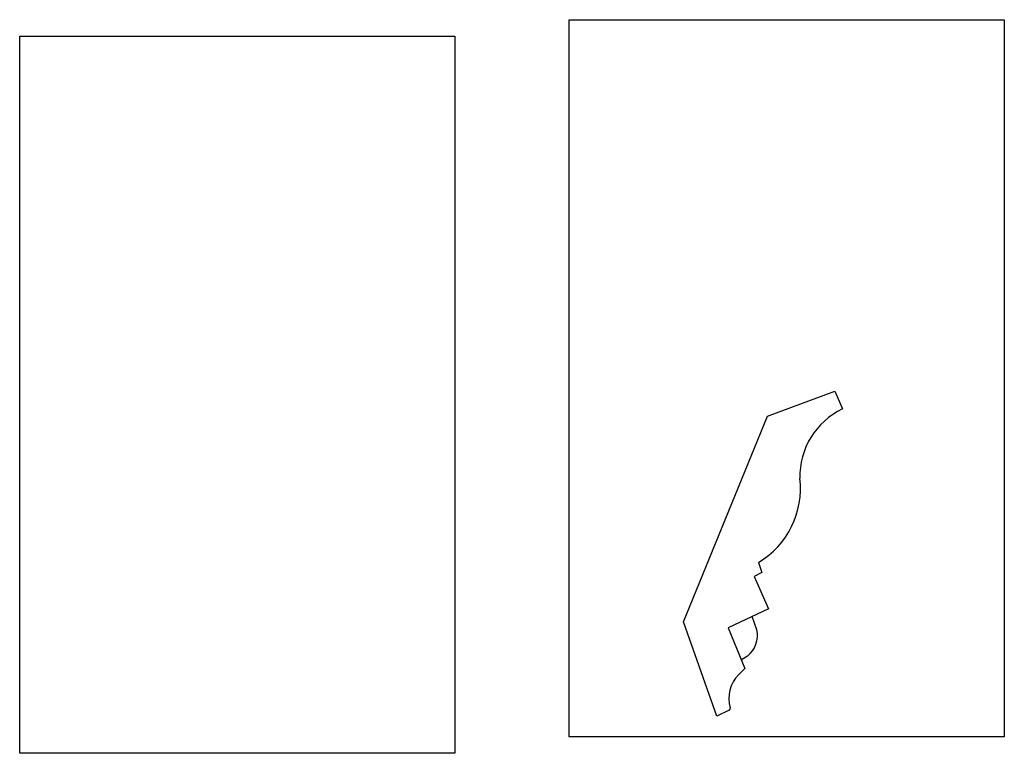
# Model space of a CAD drawing. Units: millimetres. Extents: x 109 to 4820, y 270 to 940.
# Drawn here: x 703 to 1192, y 324 to 687 of the extents above; entities that cross this region are included whole.
import ezdxf

# ---------------------------------------------------------------- set-up
doc = ezdxf.new("R2010")
doc.units = ezdxf.units.MM
doc.header["$MEASUREMENT"] = 0
doc.layers.add('PFV', color=7, linetype='Continuous')
picture_1 = doc.add_image_def('image2.jpg', size_in_pixel=(2550, 4200))
picture_2 = doc.add_image_def('image3.jpg', size_in_pixel=(2550, 4200))

msp = doc.modelspace()

# ---------------------------------------------------------------- linework, layer by layer
at = {"layer": 'PFV', "color": 1}
for p, q in [((1074.29, 490.77), (1107.69, 503.13)), ((1107.69, 503.13), (1111.4, 494.26)), ((1032.56, 388.67), (1074.29, 490.77)), ((1069.71, 418.17), (1071.47, 413.19)), ((1071.47, 413.19), (1067.68, 411.11)), ((1067.68, 411.11), (1074.66, 395.21)), ((1074.66, 395.21), (1054.63, 385.66)), ((1068.96, 384.8), (1066.65, 391.39)), ((1049.09, 341.99), (1032.56, 388.67)), ((1054.63, 385.66), (1063.03, 365.56)), ((1064.23, 371.67), (1061.24, 369.84)), ((1059.83, 362.46), (1063.03, 365.56)), ((1055.17, 344.88), (1049.09, 341.99))]:
    msp.add_line(p, q, dxfattribs=at)
for centre, radius, start, end in [((1127.28, 460.83), 37.01, 115.41, 181.5119), ((1047.96, 454.82), 42.61, 300.6898, 6.7916), ((1056.16, 381.99), 13.1, 307.9847, 12.3666), ((1072.12, 350.65), 17.05, 136.1376, 195.6228), ((1054.74, 345.79), 1, 295.4782, 15.6228)]:
    msp.add_arc(centre, radius, start, end, dxfattribs=at)

# ---------------------------------------------------------------- referenced raster images: frames only (the image files are external)
image = msp.add_image(picture_2, insert=(1191.69, 687.32), size_in_units=(215.9, 355.6), rotation=180, dxfattribs=at)
image.dxf.flags = 7
image = msp.add_image(picture_1, insert=(703.25, 323.5), size_in_units=(215.9, 355.6), dxfattribs=at)
image.dxf.flags = 7

doc.saveas('drawing.dxf')
